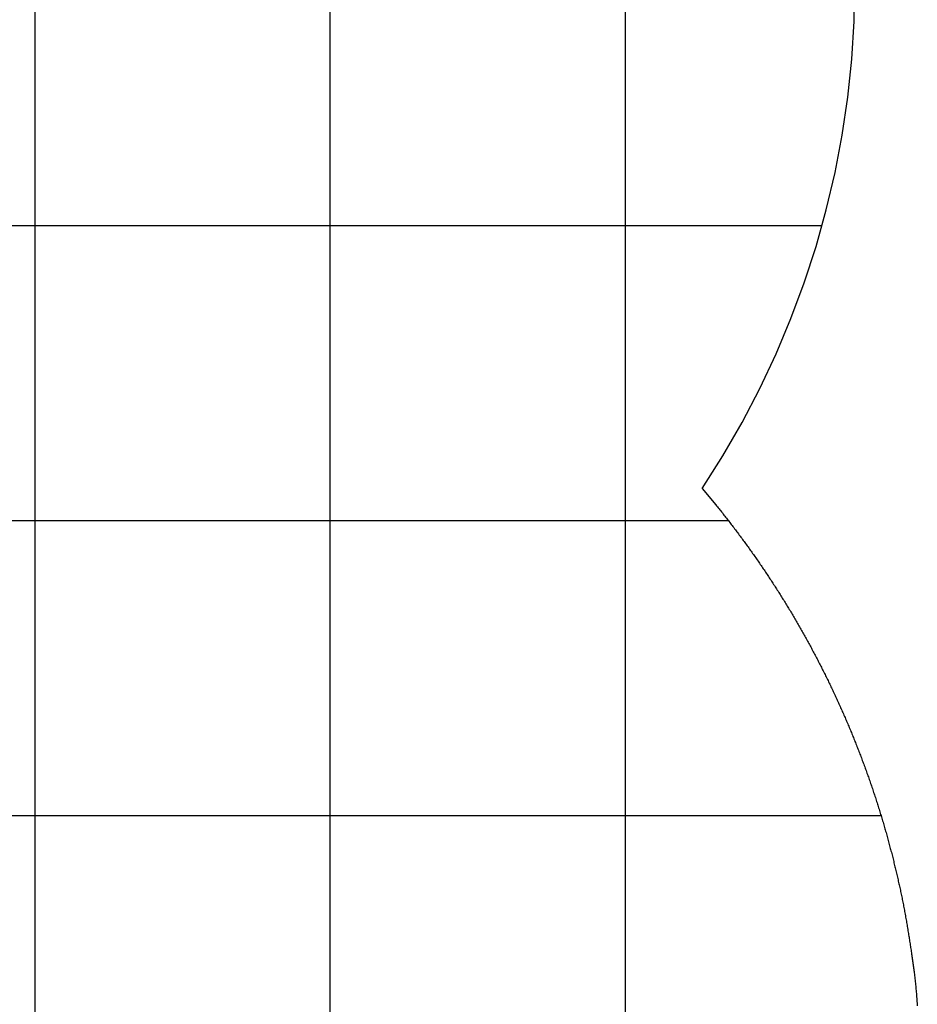
# Model space of a CAD drawing. Extents: x -53 to 53, y -43 to 43.
# Drawn here: x 17 to 32, y -7 to 10 of the extents above; entities that cross this region are included whole.
import ezdxf

# ---------------------------------------------------------------- set-up
doc = ezdxf.new("R2010")
doc.units = 0
doc.linetypes.add('NEW_LINE10', pattern=[0])
doc.linetypes.add('NEW_LINE11', pattern=[0])
doc.layers.get('0').update_dxf_attribs({"linetype": 'CONTINUOUS'})

msp = doc.modelspace()

# ---------------------------------------------------------------- linework, layer by layer
at = {"color": 0}
for points in [[(26.8526, -29.595), (26.8526, 42.6595)], [(26.8526, -29.595), (26.8526, 42.6595)], [(26.8526, -29.595), (26.8526, 42.6595)], [(26.8526, -29.595), (26.8526, 42.6595)], [(26.8526, -29.595), (26.8526, 42.6595)], [(26.8526, -29.595), (26.8526, 42.6595)], [(26.8526, -29.595), (26.8526, 42.6595)], [(26.8526, -29.595), (26.8526, 42.6595)], [(26.8526, -29.595), (26.8526, 42.6595)], [(26.8526, -29.595), (26.8526, 42.6595)], [(26.8526, -29.595), (26.8526, 42.6595)], [(26.8526, -29.595), (26.8526, 42.6595)], [(26.8526, -29.595), (26.8526, 42.6595)], [(26.8526, -29.595), (26.8526, 42.6595)], [(26.8526, -29.595), (26.8526, 42.6595)], [(26.8526, -29.595), (26.8526, 42.6595)], [(26.8526, -29.595), (26.8526, 42.6595)], [(26.8526, -29.595), (26.8526, 42.6595)], [(26.8526, -29.595), (26.8526, 42.6595)], [(26.8526, -29.595), (26.8526, 42.6595)], [(26.8526, -29.595), (26.8526, 42.6595)], [(21.8526, -32.6846), (21.8526, 38.8182)], [(21.8526, -32.6846), (21.8526, 38.8182)], [(21.8526, -32.6846), (21.8526, 38.8182)], [(21.8526, -32.6846), (21.8526, 38.8182)], [(21.8526, -32.6846), (21.8526, 38.8182)], [(21.8526, -32.6846), (21.8526, 38.8182)], [(21.8526, -32.6846), (21.8526, 38.8182)], [(21.8526, -32.6846), (21.8526, 38.8182)], [(21.8526, -32.6846), (21.8526, 38.8182)], [(21.8526, -32.6846), (21.8526, 38.8182)], [(21.8526, -32.6846), (21.8526, 38.8182)], [(21.8526, -32.6846), (21.8526, 38.8182)], [(21.8526, -32.6846), (21.8526, 38.8182)], [(21.8526, -32.6846), (21.8526, 38.8182)], [(21.8526, -32.6846), (21.8526, 38.8182)], [(21.8526, -32.6846), (21.8526, 38.8182)], [(21.8526, -32.6846), (21.8526, 38.8182)], [(21.8526, -32.6846), (21.8526, 38.8182)], [(21.8526, -32.6846), (21.8526, 38.8182)], [(21.8526, -32.6846), (21.8526, 38.8182)], [(21.8526, -32.6846), (21.8526, 38.8182)], [(16.8526, -33.6852), (16.8526, 33.8182)], [(16.8526, -33.6852), (16.8526, 33.8182)], [(16.8526, -33.6852), (16.8526, 33.8182)], [(16.8526, -33.6852), (16.8526, 33.8182)], [(16.8526, -33.6852), (16.8526, 33.8182)], [(16.8526, -33.6852), (16.8526, 33.8182)], [(16.8526, -33.6852), (16.8526, 33.8182)], [(16.8526, -33.6852), (16.8526, 33.8182)], [(16.8526, -33.6852), (16.8526, 33.8182)], [(16.8526, -33.6852), (16.8526, 33.8182)], [(16.8526, -33.6852), (16.8526, 33.8182)], [(16.8526, -33.6852), (16.8526, 33.8182)], [(16.8526, -33.6852), (16.8526, 33.8182)], [(16.8526, -33.6852), (16.8526, 33.8182)], [(16.8526, -33.6852), (16.8526, 33.8182)], [(16.8526, -33.6852), (16.8526, 33.8182)], [(16.8526, -33.6852), (16.8526, 33.8182)], [(16.8526, -33.6852), (16.8526, 33.8182)], [(16.8526, -33.6852), (16.8526, 33.8182)], [(16.8526, -33.6852), (16.8526, 33.8182)], [(16.8526, -33.6852), (16.8526, 33.8182)], [(30.1841, 6.3067), (-43.1247, 6.3067)], [(30.1841, 6.3067), (-43.1247, 6.3067)], [(30.1841, 6.3067), (-43.1247, 6.3067)], [(30.1841, 6.3067), (-43.1247, 6.3067)], [(30.1841, 6.3067), (-43.1247, 6.3067)], [(30.1841, 6.3067), (-43.1247, 6.3067)], [(30.1841, 6.3067), (-43.1247, 6.3067)], [(30.1841, 6.3067), (-43.1247, 6.3067)], [(30.1841, 6.3067), (-43.1247, 6.3067)], [(30.1841, 6.3067), (-43.1247, 6.3067)], [(30.1841, 6.3067), (-43.1247, 6.3067)], [(30.1841, 6.3067), (-43.1247, 6.3067)], [(30.1841, 6.3067), (-43.1247, 6.3067)], [(30.1841, 6.3067), (-43.1247, 6.3067)], [(30.1841, 6.3067), (-43.1247, 6.3067)], [(30.1841, 6.3067), (-43.1247, 6.3067)], [(30.1841, 6.3067), (-43.1247, 6.3067)], [(30.1841, 6.3067), (-43.1247, 6.3067)], [(30.1841, 6.3067), (-43.1247, 6.3067)], [(30.1841, 6.3067), (-43.1247, 6.3067)], [(30.1841, 6.3067), (-43.1247, 6.3067)], [(30.1841, 6.3067), (30.1841, 6.3067)], [(28.5994, 1.3067), (-49.8949, 1.3067)], [(28.5994, 1.3067), (-49.8949, 1.3067)], [(28.5994, 1.3067), (-49.8949, 1.3067)], [(28.5994, 1.3067), (-49.8949, 1.3067)], [(28.5994, 1.3067), (-49.8949, 1.3067)], [(28.5994, 1.3067), (-49.8949, 1.3067)], [(28.5994, 1.3067), (-49.8949, 1.3067)], [(28.5994, 1.3067), (-49.8949, 1.3067)], [(28.5994, 1.3067), (-49.8949, 1.3067)], [(28.5994, 1.3067), (-49.8949, 1.3067)], [(28.5994, 1.3067), (-49.8949, 1.3067)], [(28.5994, 1.3067), (-49.8949, 1.3067)], [(28.5994, 1.3067), (-49.8949, 1.3067)], [(28.5994, 1.3067), (-49.8949, 1.3067)], [(28.5994, 1.3067), (-49.8949, 1.3067)], [(28.5994, 1.3067), (-49.8949, 1.3067)], [(28.5994, 1.3067), (-49.8949, 1.3067)], [(28.5994, 1.3067), (-49.8949, 1.3067)], [(28.5994, 1.3067), (-49.8949, 1.3067)], [(28.5994, 1.3067), (-49.8949, 1.3067)], [(28.5994, 1.3067), (-49.8949, 1.3067)], [(28.5994, 1.3067), (28.5994, 1.3067)], [(31.1846, -3.6933), (-52.4798, -3.6933)], [(31.1846, -3.6933), (-52.4798, -3.6933)], [(31.1846, -3.6933), (-52.4798, -3.6933)], [(31.1846, -3.6933), (-52.4798, -3.6933)], [(31.1846, -3.6933), (-52.4798, -3.6933)], [(31.1846, -3.6933), (-52.4798, -3.6933)], [(31.1846, -3.6933), (-52.4798, -3.6933)], [(31.1846, -3.6933), (-52.4798, -3.6933)], [(31.1846, -3.6933), (-52.4798, -3.6933)], [(31.1846, -3.6933), (-52.4798, -3.6933)], [(31.1846, -3.6933), (-52.4798, -3.6933)], [(31.1846, -3.6933), (-52.4798, -3.6933)], [(31.1846, -3.6933), (-52.4798, -3.6933)], [(31.1846, -3.6933), (-52.4798, -3.6933)], [(31.1846, -3.6933), (-52.4798, -3.6933)], [(31.1846, -3.6933), (-52.4798, -3.6933)], [(31.1846, -3.6933), (-52.4798, -3.6933)], [(31.1846, -3.6933), (-52.4798, -3.6933)], [(31.1846, -3.6933), (-52.4798, -3.6933)], [(31.1846, -3.6933), (-52.4798, -3.6933)], [(31.1846, -3.6933), (-52.4798, -3.6933)], [(31.1846, -3.6933), (31.1846, -3.6933)]]:
    msp.add_lwpolyline(points, dxfattribs=at)
at = {"color": 0, "linetype": 'NEW_LINE11'}
msp.add_lwpolyline([(28.1544, 1.8541), (28.1544, 1.8541), (28.5047, 2.4066), (28.8305, 2.9717), (29.1314, 3.5485), (29.4074, 4.1363), (29.6579, 4.7339), (29.8832, 5.3407), (30.0827, 5.9559), (30.2564, 6.5788), (30.4038, 7.2081), (30.525, 7.8434), (30.6196, 8.4837), (30.6876, 9.1283), (30.7284, 9.7761), (30.7422, 10.4266), (30.7286, 11.0788), (30.6875, 11.7321)], dxfattribs=at)
at = {"color": 0, "linetype": 'NEW_LINE10'}
msp.add_lwpolyline([(28.1544, 1.8541), (28.3831, 1.5791), (28.3831, 1.5791), (28.3971, 1.5615), (28.4112, 1.5441), (28.4253, 1.5266), (28.4394, 1.5092), (28.4532, 1.4915), (28.4673, 1.4741), (28.4813, 1.4565), (28.4954, 1.4391), (28.5092, 1.4214), (28.5231, 1.4038), (28.5369, 1.3861), (28.5509, 1.3687), (28.5647, 1.351), (28.5785, 1.3333), (28.5923, 1.3156), (28.6061, 1.298), (28.6061, 1.298), (28.6196, 1.28), (28.6334, 1.2622), (28.6471, 1.2442), (28.6609, 1.2265), (28.6744, 1.2085), (28.6882, 1.1906), (28.7017, 1.1726), (28.7155, 1.1549), (28.729, 1.1368), (28.7425, 1.1188), (28.756, 1.1008), (28.7696, 1.0828), (28.7829, 1.0646), (28.7964, 1.0466), (28.8098, 1.0286), (28.8233, 1.0106), (28.8233, 1.0106), (28.8365, 0.9923), (28.85, 0.974), (28.8632, 0.9557), (28.8767, 0.9376), (28.8899, 0.9193), (28.9032, 0.901), (28.9164, 0.8827), (28.9298, 0.8645), (28.9428, 0.846), (28.956, 0.8277), (28.9692, 0.8093), (28.9824, 0.791), (28.9953, 0.7724), (29.0085, 0.7541), (29.0215, 0.7356), (29.0347, 0.7173), (29.0347, 0.7173), (29.0476, 0.6986), (29.0605, 0.68), (29.0734, 0.6614), (29.0865, 0.6428), (29.0992, 0.624), (29.1121, 0.6054), (29.125, 0.5868), (29.1379, 0.5682), (29.1505, 0.5493), (29.1634, 0.5307), (29.176, 0.5119), (29.1889, 0.4933), (29.2015, 0.4744), (29.2142, 0.4557), (29.2268, 0.4368), (29.2396, 0.4182), (29.2396, 0.4182), (29.252, 0.3991), (29.2646, 0.3802), (29.2772, 0.3613), (29.2898, 0.3424), (29.3021, 0.3232), (29.3147, 0.3043), (29.3271, 0.2853), (29.3397, 0.2664), (29.352, 0.2472), (29.3643, 0.2282), (29.3766, 0.209), (29.3891, 0.1901), (29.4012, 0.1709), (29.4135, 0.1517), (29.4258, 0.1325), (29.4381, 0.1136), (29.4381, 0.1136), (29.4501, 0.0941), (29.4623, 0.0749), (29.4743, 0.0556), (29.4866, 0.0364), (29.4986, 0.0171), (29.5106, -0.0021), (29.5226, -0.0213), (29.5347, -0.0408), (29.5465, -0.06), (29.5585, -0.0795), (29.5704, -0.0988), (29.5824, -0.1183), (29.5941, -0.1378), (29.606, -0.1573), (29.6177, -0.1768), (29.6297, -0.1964), (29.6297, -0.1964), (29.6414, -0.2159), (29.6531, -0.2354), (29.6648, -0.2549), (29.6765, -0.2746), (29.688, -0.2941), (29.6997, -0.3139), (29.7113, -0.3335), (29.723, -0.3533), (29.7344, -0.3728), (29.7459, -0.3926), (29.7573, -0.4124), (29.769, -0.4322), (29.7804, -0.452), (29.7918, -0.4718), (29.8032, -0.4916), (29.8146, -0.5115), (29.8146, -0.5115), (29.8257, -0.5313), (29.8371, -0.5511), (29.8482, -0.5709), (29.8596, -0.591), (29.8707, -0.6108), (29.8819, -0.6309), (29.893, -0.6508), (29.9043, -0.6709), (29.9152, -0.6908), (29.9263, -0.7109), (29.9373, -0.731), (29.9484, -0.7511), (29.9592, -0.7712), (29.9703, -0.7913), (29.9811, -0.8114), (29.9922, -0.8316), (29.9922, -0.8316), (30.003, -0.8517), (30.0138, -0.8718), (30.0246, -0.8919), (30.0354, -0.9122), (30.046, -0.9323), (30.0568, -0.9527), (30.0675, -0.9729), (30.0783, -0.9933), (30.0888, -1.0134), (30.0994, -1.0338), (30.1099, -1.0541), (30.1206, -1.0745), (30.1311, -1.0949), (30.1416, -1.1153), (30.1521, -1.1357), (30.1626, -1.1562), (30.1626, -1.1562), (30.1728, -1.1766), (30.1832, -1.197), (30.1934, -1.2174), (30.2039, -1.238), (30.2141, -1.2584), (30.2243, -1.2791), (30.2345, -1.2995), (30.2448, -1.3202), (30.2548, -1.3406), (30.265, -1.3613), (30.2751, -1.3819), (30.2853, -1.4026), (30.2952, -1.4232), (30.3052, -1.4439), (30.3151, -1.4646), (30.3253, -1.4853), (30.3253, -1.4853), (30.3351, -1.506), (30.345, -1.5267), (30.3549, -1.5474), (30.3648, -1.5682), (30.3744, -1.5889), (30.3843, -1.6097), (30.3939, -1.6304), (30.4038, -1.6514), (30.4134, -1.6721), (30.423, -1.693), (30.4326, -1.7137), (30.4424, -1.7347), (30.4518, -1.7555), (30.4614, -1.7765), (30.471, -1.7975), (30.4806, -1.8185), (30.4806, -1.8185), (30.4899, -1.8394), (30.4993, -1.8604), (30.5086, -1.8814), (30.5181, -1.9024), (30.5272, -1.9234), (30.5365, -1.9444), (30.5458, -1.9654), (30.5551, -1.9866), (30.5641, -2.0076), (30.5734, -2.0286), (30.5824, -2.0496), (30.5917, -2.0709), (30.6007, -2.0919), (30.6097, -2.1132), (30.6187, -2.1343), (30.6278, -2.1556), (30.6278, -2.1556), (30.6365, -2.1766), (30.6455, -2.1979), (30.6543, -2.2191), (30.6633, -2.2404), (30.672, -2.2616), (30.6808, -2.2829), (30.6895, -2.3042), (30.6984, -2.3255), (30.7069, -2.3468), (30.7156, -2.3681), (30.7243, -2.3894), (30.733, -2.4107), (30.7414, -2.432), (30.7501, -2.4534), (30.7585, -2.4747), (30.7672, -2.4963), (30.7672, -2.4963), (30.7755, -2.5176), (30.7839, -2.5391), (30.7923, -2.5604), (30.8007, -2.582), (30.8088, -2.6033), (30.8172, -2.6249), (30.8254, -2.6463), (30.8338, -2.6679), (30.8419, -2.6892), (30.85, -2.7108), (30.8581, -2.7324), (30.8663, -2.754), (30.8742, -2.7756), (30.8823, -2.7972), (30.8903, -2.8188), (30.8984, -2.8404), (30.8984, -2.8404), (30.9062, -2.862), (30.9141, -2.8836), (30.9219, -2.9052), (30.9299, -2.9268), (30.9375, -2.9484), (30.9453, -2.97), (30.9531, -2.9916), (30.9609, -3.0135), (30.9684, -3.0351), (30.9762, -3.0568), (30.9837, -3.0784), (30.9915, -3.1003), (30.999, -3.1219), (31.0065, -3.1438), (31.014, -3.1655), (31.0216, -3.1874), (31.0216, -3.1874), (31.0288, -3.209), (31.0363, -3.2309), (31.0435, -3.2525), (31.051, -3.2744), (31.0582, -3.2961), (31.0654, -3.318), (31.0726, -3.3399), (31.0799, -3.3618), (31.0868, -3.3836), (31.094, -3.4055), (31.1011, -3.4274), (31.1083, -3.4493), (31.1152, -3.4712), (31.1222, -3.4931), (31.1291, -3.515), (31.1362, -3.537), (31.1362, -3.537), (31.1429, -3.5589), (31.1498, -3.5808), (31.1566, -3.6027), (31.1635, -3.6248), (31.1701, -3.6467), (31.1769, -3.6687), (31.1835, -3.6906), (31.1904, -3.7128), (31.197, -3.7347), (31.2036, -3.7568), (31.2102, -3.7787), (31.2168, -3.8009), (31.2231, -3.8228), (31.2297, -3.845), (31.2361, -3.8671), (31.2427, -3.8893), (31.2427, -3.8893), (31.249, -3.9112), (31.2553, -3.9334), (31.2616, -3.9556), (31.2679, -3.9778), (31.2739, -3.9999), (31.2802, -4.0221), (31.2863, -4.0443), (31.2926, -4.0665), (31.2986, -4.0887), (31.3046, -4.1109), (31.3106, -4.1331), (31.3168, -4.1553), (31.3226, -4.1775), (31.3286, -4.1997), (31.3345, -4.2219), (31.3405, -4.2444), (31.3405, -4.2444), (31.3462, -4.2663), (31.352, -4.2885), (31.3577, -4.3107), (31.3636, -4.3329), (31.3691, -4.3551), (31.3748, -4.3773), (31.3805, -4.3995), (31.3862, -4.4217), (31.3916, -4.4439), (31.3972, -4.4661), (31.4026, -4.4883), (31.4083, -4.5107), (31.4137, -4.5329), (31.4191, -4.5551), (31.4245, -4.5773), (31.43, -4.5998), (31.43, -4.5998), (31.4351, -4.6217), (31.4403, -4.6439), (31.4454, -4.666), (31.4507, -4.6882), (31.4558, -4.7102), (31.4609, -4.7324), (31.466, -4.7546), (31.4711, -4.7768), (31.4759, -4.799), (31.481, -4.8212), (31.486, -4.8434), (31.4911, -4.8656), (31.4959, -4.8878), (31.5008, -4.91), (31.5056, -4.9322), (31.5106, -4.9546), (31.5106, -4.9546), (31.5152, -4.9771), (31.52, -4.9996), (31.5247, -5.0221), (31.5295, -5.0448), (31.534, -5.0673), (31.5386, -5.0898), (31.5431, -5.1123), (31.5478, -5.1351), (31.5521, -5.1576), (31.5566, -5.1803), (31.5611, -5.2028), (31.5656, -5.2256), (31.5698, -5.2481), (31.5743, -5.2709), (31.5785, -5.2935), (31.583, -5.3163), (31.583, -5.3163), (31.5872, -5.3394), (31.5914, -5.3625), (31.5956, -5.3856), (31.5998, -5.4088), (31.6038, -5.4319), (31.608, -5.455), (31.6119, -5.4781), (31.6161, -5.5015), (31.62, -5.5246), (31.6239, -5.5478), (31.6278, -5.5709), (31.6317, -5.5943), (31.6353, -5.6174), (31.6392, -5.6408), (31.6428, -5.6639), (31.6467, -5.6873), (31.6467, -5.6873), (31.6503, -5.7089), (31.6539, -5.7308), (31.6575, -5.7524), (31.6611, -5.7743), (31.6644, -5.7959), (31.668, -5.8178), (31.6714, -5.8397), (31.675, -5.8616), (31.6783, -5.8832), (31.6817, -5.9051), (31.685, -5.927), (31.6885, -5.9489), (31.6917, -5.9707), (31.695, -5.9926), (31.6983, -6.0145), (31.7016, -6.0364), (31.7016, -6.0364), (31.7043, -6.0559), (31.7073, -6.0757), (31.71, -6.0955), (31.713, -6.1153), (31.7157, -6.135), (31.7187, -6.1548), (31.7214, -6.1746), (31.7244, -6.1944), (31.7271, -6.2139), (31.7299, -6.2337), (31.7326, -6.2535), (31.7356, -6.2733), (31.7383, -6.2931), (31.7411, -6.3129), (31.7438, -6.3327), (31.7468, -6.3525), (31.7468, -6.3525), (31.7495, -6.3777), (31.7522, -6.4029), (31.7549, -6.4281), (31.7576, -6.4536), (31.76, -6.4788), (31.7627, -6.5041), (31.7651, -6.5293), (31.7678, -6.5548), (31.77, -6.58), (31.7724, -6.6055), (31.7747, -6.6307), (31.7771, -6.6562), (31.7792, -6.6814), (31.7814, -6.7069), (31.7835, -6.7322), (31.7858, -6.7577), (31.7858, -6.7577), (31.7888, -6.7964), (31.7918, -6.8353), (31.7946, -6.874), (31.7975, -6.913)], dxfattribs=at)

doc.saveas('drawing.dxf')
